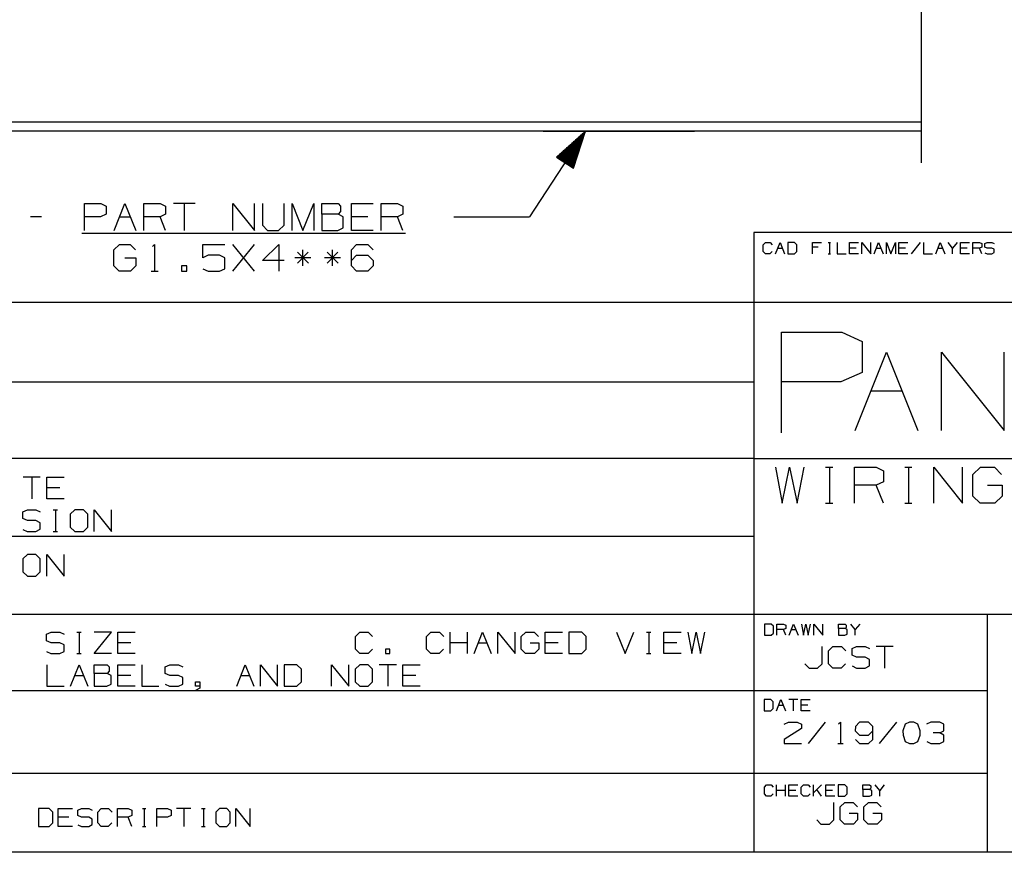
# Paper-space layout 'Layout1' of a CAD drawing. Extents: x 0.6 to 16.4, y 0.4 to 10.6.
# Drawn here: x 9.8 to 13, y 0.4 to 3.2 of the extents above; entities that cross this region are included whole.
import ezdxf

# ---------------------------------------------------------------- set-up
doc = ezdxf.new("R2010")
doc.units = 0
doc.header["$MEASUREMENT"] = 0
doc.layers.add('1', color=7, linetype='Continuous')

psp = doc.layouts.get("Layout1")

# ---------------------------------------------------------------- linework, layer by layer
at = {"layer": '1', "color": 7, "linetype": 'Continuous'}
for p, q in [((12.759454, 2.719611), (12.759454, 4.502944)), ((12.759454, 2.853971), (5.759454, 2.853971)), ((12.759454, 2.823972), (5.759454, 2.823972)), ((11.649653, 2.823972), (11.464068, 2.540498)), ((11.514226, 2.823972), (11.509454, 2.823972)), ((11.509454, 2.823972), (11.514226, 2.823972)), ((11.528074, 2.823972), (11.514226, 2.823972)), ((11.514226, 2.823972), (11.528074, 2.823972)), ((11.549644, 2.823972), (11.528074, 2.823972)), ((11.528074, 2.823972), (11.549644, 2.823972)), ((11.576824, 2.823972), (11.549644, 2.823972)), ((11.549644, 2.823972), (11.576824, 2.823972)), ((11.649653, 2.823972), (11.553164, 2.737736)), ((11.573656, 2.72432), (11.623726, 2.800799)), ((11.57533, 2.723225), (11.629488, 2.805949)), ((11.606954, 2.823972), (11.576824, 2.823972)), ((11.576824, 2.823972), (11.606954, 2.823972)), ((11.577003, 2.722129), (11.635249, 2.811098)), ((11.578676, 2.721034), (11.641011, 2.816247)), ((11.580349, 2.719938), (11.646772, 2.821397)), ((11.582023, 2.718843), (11.648446, 2.820301)), ((11.583696, 2.717747), (11.646031, 2.812961)), ((11.585369, 2.716652), (11.643616, 2.805621)), ((11.606954, 2.823972), (11.911954, 2.823972)), ((11.911954, 2.823972), (11.606954, 2.823972)), ((11.609208, 2.701045), (11.649653, 2.823972)), ((11.911954, 2.823972), (11.942082, 2.823972)), ((11.942082, 2.823972), (11.911954, 2.823972)), ((11.942082, 2.823972), (11.969263, 2.823972)), ((11.969263, 2.823972), (11.942082, 2.823972)), ((11.969263, 2.823972), (11.990833, 2.823972)), ((11.990833, 2.823972), (11.969263, 2.823972)), ((11.990833, 2.823972), (12.004682, 2.823972)), ((12.004682, 2.823972), (11.990833, 2.823972)), ((12.004682, 2.823972), (12.009454, 2.823972)), ((12.009454, 2.823972), (12.004682, 2.823972)), ((11.563617, 2.730893), (11.589156, 2.769903)), ((11.565289, 2.729798), (11.594917, 2.775053)), ((11.566963, 2.728702), (11.600679, 2.780202)), ((11.568636, 2.727607), (11.606441, 2.785351)), ((11.57031, 2.726511), (11.612203, 2.790501)), ((11.571983, 2.725416), (11.617965, 2.79565)), ((11.587043, 2.715556), (11.641201, 2.79828)), ((11.588716, 2.714461), (11.638785, 2.79094)), ((11.590389, 2.713365), (11.636371, 2.7836)), ((11.592063, 2.71227), (11.633956, 2.776259)), ((11.593736, 2.711174), (11.63154, 2.768919)), ((11.553164, 2.737736), (11.609208, 2.701045)), ((11.553576, 2.737466), (11.554585, 2.739007)), ((11.553576, 2.737466), (11.554585, 2.739007)), ((11.55525, 2.73637), (11.560348, 2.744157)), ((11.556923, 2.735275), (11.56611, 2.749306)), ((11.558597, 2.734179), (11.571871, 2.754455)), ((11.56027, 2.733084), (11.577633, 2.759605)), ((11.561943, 2.731988), (11.583394, 2.764754)), ((11.595409, 2.710079), (11.629126, 2.761579)), ((11.597082, 2.708983), (11.62671, 2.754239)), ((11.598756, 2.707888), (11.624295, 2.746898)), ((11.600429, 2.706792), (11.621881, 2.739558)), ((11.602102, 2.705697), (11.619465, 2.732218)), ((11.603776, 2.704602), (11.61705, 2.724877)), ((11.605449, 2.703506), (11.614635, 2.717537)), ((11.607122, 2.70241), (11.61222, 2.710197)), ((11.608795, 2.701315), (11.609804, 2.702856)), ((11.608795, 2.701315), (11.609804, 2.702856)), ((9.993568, 2.495498), (9.993568, 2.584561)), ((9.993568, 2.584561), (10.047006, 2.584561)), ((10.047006, 2.584561), (10.064818, 2.576123)), ((10.064818, 2.576123), (10.064818, 2.548936)), ((10.091631, 2.495498), (10.127255, 2.584561)), ((10.127255, 2.584561), (10.162881, 2.495498)), ((10.189693, 2.495498), (10.189693, 2.584561)), ((10.189693, 2.584561), (10.243131, 2.584561)), ((10.243131, 2.584561), (10.260943, 2.576123)), ((10.260943, 2.576123), (10.260943, 2.548936)), ((10.359006, 2.584561), (10.287756, 2.584561)), ((10.32338, 2.584561), (10.32338, 2.495498)), ((10.483881, 2.495498), (10.483881, 2.584561)), ((10.483881, 2.584561), (10.555131, 2.495498)), ((10.555131, 2.495498), (10.555131, 2.584561)), ((10.581944, 2.584561), (10.581944, 2.513311)), ((10.653193, 2.513311), (10.653193, 2.584561)), ((10.680006, 2.495498), (10.680006, 2.584561)), ((10.680006, 2.584561), (10.715631, 2.495498)), ((10.715631, 2.495498), (10.751256, 2.584561)), ((10.751256, 2.584561), (10.751256, 2.495498)), ((10.778069, 2.548936), (10.778069, 2.584561)), ((10.778069, 2.584561), (10.831506, 2.584561)), ((10.831506, 2.584561), (10.839943, 2.576123)), ((10.839943, 2.576123), (10.839943, 2.558311)), ((10.876131, 2.495498), (10.876131, 2.584561)), ((10.876131, 2.584561), (10.947381, 2.584561)), ((10.974194, 2.495498), (10.974194, 2.584561)), ((10.974194, 2.584561), (11.027631, 2.584561)), ((11.027631, 2.584561), (11.045444, 2.576123)), ((11.045444, 2.576123), (11.045444, 2.548936)), ((9.850881, 2.540498), (9.815256, 2.540498)), ((10.046068, 2.540498), (9.993568, 2.540498)), ((10.064818, 2.548936), (10.046068, 2.540498)), ((10.109444, 2.540498), (10.145068, 2.540498)), ((10.243131, 2.540498), (10.189693, 2.540498)), ((10.260943, 2.548936), (10.243131, 2.540498)), ((10.260943, 2.495498), (10.243131, 2.540498)), ((10.831506, 2.548936), (10.778069, 2.548936)), ((10.778069, 2.548936), (10.778069, 2.495498)), ((10.839943, 2.558311), (10.831506, 2.548936)), ((10.848381, 2.540498), (10.831506, 2.548936)), ((10.848381, 2.503936), (10.848381, 2.540498)), ((10.929568, 2.540498), (10.876131, 2.540498)), ((11.027631, 2.540498), (10.974194, 2.540498)), ((11.045444, 2.548936), (11.027631, 2.540498)), ((11.045444, 2.495498), (11.027631, 2.540498)), ((11.214068, 2.540498), (11.464068, 2.540498)), ((10.581944, 2.513311), (10.598818, 2.495498)), ((10.634443, 2.495498), (10.653193, 2.513311)), ((9.984193, 2.486499), (11.053881, 2.486499)), ((10.598818, 2.495498), (10.634443, 2.495498)), ((10.778069, 2.495498), (10.830568, 2.495498)), ((10.830568, 2.495498), (10.848381, 2.503936)), ((10.947381, 2.495498), (10.876131, 2.495498)), ((12.205371, 2.488467), (12.205371, 0.440085)), ((16.369932, 2.488467), (12.205371, 2.488467)), ((10.090693, 2.431748), (10.109444, 2.449561)), ((10.109444, 2.449561), (10.144131, 2.449561)), ((10.144131, 2.449561), (10.161943, 2.431748)), ((10.217818, 2.442061), (10.225318, 2.449561)), ((10.225318, 2.449561), (10.225318, 2.360498)), ((10.384881, 2.405499), (10.384881, 2.449561)), ((10.384881, 2.449561), (10.457068, 2.449561)), ((10.483881, 2.360498), (10.555131, 2.449561)), ((10.555131, 2.360498), (10.483881, 2.449561)), ((10.581944, 2.396123), (10.635381, 2.449561)), ((10.635381, 2.449561), (10.635381, 2.360498)), ((10.876131, 2.431748), (10.893005, 2.449561)), ((10.893005, 2.449561), (10.929568, 2.449561)), ((10.929568, 2.449561), (10.947381, 2.431748)), ((12.236932, 2.448075), (12.244329, 2.455472)), ((12.236932, 2.425882), (12.236932, 2.448075)), ((12.244329, 2.455472), (12.259125, 2.455472)), ((12.259125, 2.455472), (12.266523, 2.448075)), ((12.277658, 2.418484), (12.292454, 2.455472)), ((12.292454, 2.455472), (12.307249, 2.418484)), ((12.340188, 2.455472), (12.318385, 2.455472)), ((12.318385, 2.455472), (12.318385, 2.418484)), ((12.347976, 2.448075), (12.340188, 2.455472)), ((12.347976, 2.425882), (12.347976, 2.448075)), ((12.399837, 2.418484), (12.399837, 2.455472)), ((12.399837, 2.455472), (12.429428, 2.455472)), ((12.418137, 2.440677), (12.399837, 2.440677)), ((12.451466, 2.455472), (12.458863, 2.455472)), ((12.455359, 2.455472), (12.455359, 2.418484)), ((12.48129, 2.455472), (12.48129, 2.418484)), ((12.522017, 2.418484), (12.522017, 2.455472)), ((12.522017, 2.455472), (12.551607, 2.455472)), ((12.562742, 2.418484), (12.562742, 2.455472)), ((12.562742, 2.455472), (12.592334, 2.418484)), ((12.592334, 2.418484), (12.592334, 2.455472)), ((12.603469, 2.418484), (12.618264, 2.455472)), ((12.618264, 2.455472), (12.63306, 2.418484)), ((12.644196, 2.418484), (12.644196, 2.455472)), ((12.644196, 2.455472), (12.658991, 2.418484)), ((12.658991, 2.418484), (12.673786, 2.455472)), ((12.673786, 2.455472), (12.673786, 2.418484)), ((12.684921, 2.418484), (12.684921, 2.455472)), ((12.684921, 2.455472), (12.714513, 2.455472)), ((12.755239, 2.455472), (12.725648, 2.418484)), ((12.766375, 2.455472), (12.766375, 2.418484)), ((12.8071, 2.418484), (12.821896, 2.455472)), ((12.821896, 2.455472), (12.836691, 2.418484)), ((12.862622, 2.437173), (12.847827, 2.455472)), ((12.877418, 2.455472), (12.862622, 2.437173)), ((12.888553, 2.418484), (12.888553, 2.455472)), ((12.888553, 2.455472), (12.918144, 2.455472)), ((12.929279, 2.418484), (12.929279, 2.455472)), ((12.929279, 2.455472), (12.951472, 2.455472)), ((12.951472, 2.455472), (12.95887, 2.451968)), ((12.95887, 2.440677), (12.951472, 2.437173)), ((12.95887, 2.451968), (12.95887, 2.440677)), ((12.969616, 2.451968), (12.977404, 2.455472)), ((12.969616, 2.440677), (12.969616, 2.451968)), ((12.977404, 2.437173), (12.969616, 2.440677)), ((12.977404, 2.455472), (12.992199, 2.455472)), ((12.992199, 2.455472), (12.999597, 2.451968)), ((10.090693, 2.378311), (10.090693, 2.431748)), ((10.402693, 2.413936), (10.384881, 2.405499)), ((10.439256, 2.413936), (10.402693, 2.413936)), ((10.457068, 2.404561), (10.439256, 2.413936)), ((10.732506, 2.423311), (10.697818, 2.387686)), ((10.697818, 2.423311), (10.733443, 2.387686)), ((10.714693, 2.378311), (10.714693, 2.431748)), ((10.830568, 2.423311), (10.79588, 2.387686)), ((10.79588, 2.423311), (10.831506, 2.387686)), ((10.812756, 2.378311), (10.812756, 2.431748)), ((10.876131, 2.378311), (10.876131, 2.431748)), ((10.876131, 2.396123), (10.893005, 2.413936)), ((10.893005, 2.413936), (10.929568, 2.413936)), ((10.929568, 2.413936), (10.947381, 2.396123)), ((12.244329, 2.418484), (12.236932, 2.425882)), ((12.258736, 2.418484), (12.244329, 2.418484)), ((12.266133, 2.425882), (12.258736, 2.418484)), ((12.285056, 2.437173), (12.299851, 2.437173)), ((12.318385, 2.418484), (12.340188, 2.418484)), ((12.340188, 2.418484), (12.347976, 2.425882)), ((12.451466, 2.418484), (12.458863, 2.418484)), ((12.48129, 2.418484), (12.51088, 2.418484)), ((12.544209, 2.437173), (12.522017, 2.437173)), ((12.551607, 2.418484), (12.522017, 2.418484)), ((12.610867, 2.437173), (12.625662, 2.437173)), ((12.707114, 2.437173), (12.684921, 2.437173)), ((12.714513, 2.418484), (12.684921, 2.418484)), ((12.766375, 2.418484), (12.795965, 2.418484)), ((12.814498, 2.437173), (12.829293, 2.437173)), ((12.862622, 2.418484), (12.862622, 2.437173)), ((12.910747, 2.437173), (12.888553, 2.437173)), ((12.918144, 2.418484), (12.888553, 2.418484)), ((12.951472, 2.437173), (12.929279, 2.437173)), ((12.95887, 2.418484), (12.951472, 2.437173)), ((12.969616, 2.421988), (12.977015, 2.418484)), ((12.977015, 2.418484), (12.992199, 2.418484)), ((12.992199, 2.437173), (12.977404, 2.437173)), ((12.999597, 2.433279), (12.992199, 2.437173)), ((12.992199, 2.418484), (12.999597, 2.422378)), ((12.999597, 2.422378), (12.999597, 2.433279)), ((10.108506, 2.360498), (10.090693, 2.378311)), ((10.127255, 2.405499), (10.162881, 2.405499)), ((10.162881, 2.378311), (10.145068, 2.360498)), ((10.162881, 2.405499), (10.162881, 2.378311)), ((10.331819, 2.378311), (10.314006, 2.378311)), ((10.314006, 2.378311), (10.314006, 2.360498)), ((10.331819, 2.360498), (10.331819, 2.378311)), ((10.457068, 2.368936), (10.457068, 2.404561)), ((10.653193, 2.396123), (10.581944, 2.396123)), ((10.74188, 2.405499), (10.688443, 2.405499)), ((10.839943, 2.405499), (10.786506, 2.405499)), ((10.893005, 2.360498), (10.876131, 2.378311)), ((10.947381, 2.378311), (10.929568, 2.360498)), ((10.947381, 2.396123), (10.947381, 2.378311)), ((10.145068, 2.360498), (10.108506, 2.360498)), ((10.214068, 2.360498), (10.236568, 2.360498)), ((10.314006, 2.360498), (10.331819, 2.360498)), ((10.384881, 2.368936), (10.402693, 2.360498)), ((10.402693, 2.360498), (10.439256, 2.360498)), ((10.439256, 2.360498), (10.457068, 2.368936)), ((10.929568, 2.360498), (10.893005, 2.360498)), ((12.205371, 2.257467), (6.526266, 2.257467)), ((16.369932, 2.257467), (12.205371, 2.257467)), ((12.297117, 1.826794), (12.297117, 2.159691)), ((12.297117, 2.159691), (12.496855, 2.159691)), ((12.496855, 2.159691), (12.563435, 2.128153)), ((12.563435, 2.128153), (12.563435, 2.026532)), ((12.540531, 1.834271), (12.644099, 2.093191)), ((12.644099, 2.093191), (12.747666, 1.834271)), ((12.825615, 1.834271), (12.825615, 2.093191)), ((12.825615, 2.093191), (13.032751, 1.834271)), ((13.032751, 1.834271), (13.032751, 2.093191)), ((12.563435, 2.026532), (12.493351, 1.994994)), ((12.205371, 1.994511), (6.526266, 1.994511)), ((12.493351, 1.994994), (12.297117, 1.994994)), ((12.592315, 1.965093), (12.695883, 1.965093)), ((12.205371, 1.741555), (6.526266, 1.741555)), ((12.205371, 1.741555), (16.369932, 1.741555)), ((12.27722, 1.712632), (12.29972, 1.593882)), ((12.29972, 1.593882), (12.32347, 1.712632)), ((12.32347, 1.712632), (12.34847, 1.593882)), ((12.34847, 1.593882), (12.37222, 1.712632)), ((12.44297, 1.712632), (12.466721, 1.712632)), ((12.45547, 1.712632), (12.45547, 1.593882)), ((12.53872, 1.593882), (12.53872, 1.712632)), ((12.53872, 1.712632), (12.60997, 1.712632)), ((12.60997, 1.712632), (12.63372, 1.701382)), ((12.63372, 1.701382), (12.63372, 1.665132)), ((12.704471, 1.712632), (12.72822, 1.712632)), ((12.71697, 1.712632), (12.71697, 1.593882)), ((12.80022, 1.593882), (12.80022, 1.712632)), ((12.80022, 1.712632), (12.89522, 1.593882)), ((12.89522, 1.593882), (12.89522, 1.712632)), ((12.92972, 1.688882), (12.95472, 1.712632)), ((12.95472, 1.712632), (13.00097, 1.712632)), ((13.00097, 1.712632), (13.02472, 1.688882)), ((9.84741, 1.680035), (9.79041, 1.680035)), ((9.81891, 1.680035), (9.81891, 1.608786)), ((9.86886, 1.608786), (9.86886, 1.680035)), ((9.86886, 1.680035), (9.92586, 1.680035)), ((12.63372, 1.665132), (12.60997, 1.653882)), ((12.92972, 1.617632), (12.92972, 1.688882)), ((9.91161, 1.644786), (9.86886, 1.644786)), ((12.60997, 1.653882), (12.53872, 1.653882)), ((12.63372, 1.593882), (12.60997, 1.653882)), ((12.97847, 1.653882), (13.02597, 1.653882)), ((13.02597, 1.653882), (13.02597, 1.617632)), ((9.92586, 1.608786), (9.86886, 1.608786)), ((12.95347, 1.593882), (12.92972, 1.617632)), ((13.02597, 1.617632), (13.00222, 1.593882)), ((9.78966, 1.565286), (9.80466, 1.572036)), ((9.78966, 1.543535), (9.78966, 1.565286)), ((9.80466, 1.572036), (9.83316, 1.572036)), ((9.83316, 1.572036), (9.84741, 1.565286)), ((9.88986, 1.572036), (9.90411, 1.572036)), ((9.89736, 1.572036), (9.89736, 1.500785)), ((9.96156, 1.572036), (9.94656, 1.557786)), ((9.99006, 1.572036), (9.96156, 1.572036)), ((10.00431, 1.557786), (9.99006, 1.572036)), ((10.02576, 1.500785), (10.02576, 1.572036)), ((10.02576, 1.572036), (10.08276, 1.500785)), ((10.08276, 1.500785), (10.08276, 1.572036)), ((12.44297, 1.593882), (12.466721, 1.593882)), ((12.704471, 1.593882), (12.72822, 1.593882)), ((13.00222, 1.593882), (12.95347, 1.593882)), ((9.80466, 1.536785), (9.78966, 1.543535)), ((9.83316, 1.536785), (9.80466, 1.536785)), ((9.84741, 1.529286), (9.83316, 1.536785)), ((9.94656, 1.557786), (9.94656, 1.515036)), ((10.00431, 1.515036), (10.00431, 1.557786)), ((9.78966, 1.507536), (9.80391, 1.500785)), ((9.80391, 1.500785), (9.83316, 1.500785)), ((9.83316, 1.500785), (9.84741, 1.508286)), ((9.84741, 1.508286), (9.84741, 1.529286)), ((9.88986, 1.500785), (9.90411, 1.500785)), ((9.94656, 1.515036), (9.96156, 1.500785)), ((9.96156, 1.500785), (9.99006, 1.500785)), ((9.99006, 1.500785), (10.00431, 1.515036)), ((12.205371, 1.483599), (6.526266, 1.483599)), ((9.80466, 1.424079), (9.78966, 1.409829)), ((9.78966, 1.409829), (9.78966, 1.367079)), ((9.83316, 1.424079), (9.80466, 1.424079)), ((9.84741, 1.409829), (9.83316, 1.424079)), ((9.84741, 1.367079), (9.84741, 1.409829)), ((9.86886, 1.352829), (9.86886, 1.424079)), ((9.86886, 1.424079), (9.92586, 1.352829)), ((9.92586, 1.352829), (9.92586, 1.424079)), ((9.78966, 1.367079), (9.80466, 1.352829)), ((9.83316, 1.352829), (9.84741, 1.367079)), ((9.80466, 1.352829), (9.83316, 1.352829)), ((6.526266, 1.227643), (12.205371, 1.227643)), ((12.205371, 1.227643), (16.369932, 1.227643)), ((12.977928, 0.440085), (12.977928, 1.227643)), ((12.262602, 1.194458), (12.240798, 1.194458)), ((12.240798, 1.194458), (12.240798, 1.157469)), ((12.270389, 1.18706), (12.262602, 1.194458)), ((12.270389, 1.164867), (12.270389, 1.18706)), ((12.281524, 1.157469), (12.281524, 1.194458)), ((12.281524, 1.194458), (12.303718, 1.194458)), ((12.303718, 1.176158), (12.281524, 1.176158)), ((12.303718, 1.194458), (12.311115, 1.190953)), ((12.311115, 1.179662), (12.303718, 1.176158)), ((12.311115, 1.157469), (12.303718, 1.176158)), ((12.311115, 1.190953), (12.311115, 1.179662)), ((12.32225, 1.157469), (12.337046, 1.194458)), ((12.329648, 1.176158), (12.344443, 1.176158)), ((12.337046, 1.194458), (12.351841, 1.157469)), ((12.362977, 1.194458), (12.369985, 1.157469)), ((12.369985, 1.157469), (12.377383, 1.194458)), ((12.377383, 1.194458), (12.38517, 1.157469)), ((12.38517, 1.157469), (12.392568, 1.194458)), ((12.403703, 1.157469), (12.403703, 1.194458)), ((12.403703, 1.194458), (12.433294, 1.157469)), ((12.433294, 1.157469), (12.433294, 1.194458)), ((12.485156, 1.179662), (12.485156, 1.194458)), ((12.485156, 1.194458), (12.507349, 1.194458)), ((12.507349, 1.179662), (12.485156, 1.179662)), ((12.485156, 1.179662), (12.485156, 1.157469)), ((12.507349, 1.194458), (12.510853, 1.190953)), ((12.510853, 1.183556), (12.507349, 1.179662)), ((12.514358, 1.176158), (12.507349, 1.179662)), ((12.510853, 1.190953), (12.510853, 1.183556)), ((12.514358, 1.160973), (12.514358, 1.176158)), ((12.540677, 1.176158), (12.525882, 1.194458)), ((12.555472, 1.194458), (12.540677, 1.176158)), ((12.540677, 1.157469), (12.540677, 1.176158)), ((9.86811, 1.161373), (9.88311, 1.168123)), ((9.86811, 1.139623), (9.86811, 1.161373)), ((9.88311, 1.132873), (9.86811, 1.139623)), ((9.88311, 1.168123), (9.91161, 1.168123)), ((9.91161, 1.168123), (9.92586, 1.161373)), ((9.96831, 1.168123), (9.98256, 1.168123)), ((9.97581, 1.168123), (9.97581, 1.096873)), ((10.02576, 1.096873), (10.08276, 1.168123)), ((10.08276, 1.168123), (10.02576, 1.168123)), ((10.10421, 1.096873), (10.10421, 1.168123)), ((10.10421, 1.168123), (10.16121, 1.168123)), ((10.88871, 1.153873), (10.90296, 1.168123)), ((10.88871, 1.111123), (10.88871, 1.153873)), ((10.90296, 1.168123), (10.93146, 1.168123)), ((10.93146, 1.168123), (10.94571, 1.153873)), ((11.12406, 1.153873), (11.13831, 1.168123)), ((11.12406, 1.111123), (11.12406, 1.153873)), ((11.13831, 1.168123), (11.16681, 1.168123)), ((11.16681, 1.168123), (11.18106, 1.153873)), ((11.20251, 1.096873), (11.20251, 1.168123)), ((11.25951, 1.096873), (11.25951, 1.168123)), ((11.28096, 1.096873), (11.30946, 1.168123)), ((11.30946, 1.168123), (11.33796, 1.096873)), ((11.35941, 1.096873), (11.35941, 1.168123)), ((11.35941, 1.168123), (11.41641, 1.096873)), ((11.41641, 1.096873), (11.41641, 1.168123)), ((11.43711, 1.153873), (11.45211, 1.168123)), ((11.43711, 1.111123), (11.43711, 1.153873)), ((11.45211, 1.168123), (11.47986, 1.168123)), ((11.47986, 1.168123), (11.49411, 1.153873)), ((11.51631, 1.096873), (11.51631, 1.168123)), ((11.51631, 1.168123), (11.57331, 1.168123)), ((11.63676, 1.168123), (11.59476, 1.168123)), ((11.59476, 1.168123), (11.59476, 1.096873)), ((11.65176, 1.153873), (11.63676, 1.168123)), ((11.65176, 1.111123), (11.65176, 1.153873)), ((11.75166, 1.168123), (11.78016, 1.096873)), ((11.78016, 1.096873), (11.80866, 1.168123)), ((11.85111, 1.168123), (11.86536, 1.168123)), ((11.85861, 1.168123), (11.85861, 1.096873)), ((11.90856, 1.096873), (11.90856, 1.168123)), ((11.90856, 1.168123), (11.96556, 1.168123)), ((11.98701, 1.168123), (12.00051, 1.096873)), ((12.00051, 1.096873), (12.01476, 1.168123)), ((12.01476, 1.168123), (12.02976, 1.096873)), ((12.02976, 1.096873), (12.04401, 1.168123)), ((12.240798, 1.157469), (12.262602, 1.157469)), ((12.262602, 1.157469), (12.270389, 1.164867)), ((12.485156, 1.157469), (12.50696, 1.157469)), ((12.50696, 1.157469), (12.514358, 1.160973)), ((9.91161, 1.132873), (9.88311, 1.132873)), ((9.92586, 1.125373), (9.91161, 1.132873)), ((9.92586, 1.104373), (9.92586, 1.125373)), ((10.14696, 1.132873), (10.10421, 1.132873)), ((10.90296, 1.096873), (10.88871, 1.111123)), ((10.94496, 1.111123), (10.93071, 1.096873)), ((11.00241, 1.111123), (10.98816, 1.111123)), ((10.98816, 1.111123), (10.98816, 1.096873)), ((11.00241, 1.096873), (11.00241, 1.111123)), ((11.13831, 1.096873), (11.12406, 1.111123)), ((11.18031, 1.111123), (11.16606, 1.096873)), ((11.25951, 1.132873), (11.20251, 1.132873)), ((11.29521, 1.132873), (11.32371, 1.132873)), ((11.45136, 1.096873), (11.43711, 1.111123)), ((11.46636, 1.132873), (11.49486, 1.132873)), ((11.49486, 1.111123), (11.48061, 1.096873)), ((11.49486, 1.132873), (11.49486, 1.111123)), ((11.55906, 1.132873), (11.51631, 1.132873)), ((11.63676, 1.096873), (11.65176, 1.111123)), ((11.95131, 1.132873), (11.90856, 1.132873)), ((12.431132, 1.063485), (12.431132, 1.120485)), ((12.452582, 1.106235), (12.466832, 1.120485)), ((12.466832, 1.120485), (12.495333, 1.120485)), ((12.495333, 1.120485), (12.509583, 1.106235)), ((12.530283, 1.113735), (12.545282, 1.120485)), ((12.530283, 1.091985), (12.530283, 1.113735)), ((12.545282, 1.120485), (12.573783, 1.120485)), ((12.573783, 1.120485), (12.588033, 1.113735)), ((12.666483, 1.120485), (12.609483, 1.120485)), ((12.637982, 1.120485), (12.637982, 1.049235)), ((9.86811, 1.103623), (9.88236, 1.096873)), ((9.88236, 1.096873), (9.91161, 1.096873)), ((9.91161, 1.096873), (9.92586, 1.104373)), ((9.96831, 1.096873), (9.98256, 1.096873)), ((10.08276, 1.096873), (10.02576, 1.096873)), ((10.16121, 1.096873), (10.10421, 1.096873)), ((10.93071, 1.096873), (10.90296, 1.096873)), ((10.98816, 1.096873), (11.00241, 1.096873)), ((11.16606, 1.096873), (11.13831, 1.096873)), ((11.48061, 1.096873), (11.45136, 1.096873)), ((11.57331, 1.096873), (11.51631, 1.096873)), ((11.59476, 1.096873), (11.63676, 1.096873)), ((11.85111, 1.096873), (11.86536, 1.096873)), ((11.96556, 1.096873), (11.90856, 1.096873)), ((12.452582, 1.063485), (12.452582, 1.106235)), ((12.545282, 1.085235), (12.530283, 1.091985)), ((12.573783, 1.085235), (12.545282, 1.085235)), ((12.588033, 1.077735), (12.573783, 1.085235)), ((12.588033, 1.056735), (12.588033, 1.077735)), ((9.86886, 1.060123), (9.86886, 0.988873)), ((9.94731, 0.988873), (9.97581, 1.060123)), ((9.97581, 1.060123), (10.00431, 0.988873)), ((10.02576, 1.031623), (10.02576, 1.060123)), ((10.02576, 1.060123), (10.06851, 1.060123)), ((10.06851, 1.060123), (10.07526, 1.053373)), ((10.07526, 1.053373), (10.07526, 1.039123)), ((10.10421, 0.988873), (10.10421, 1.060123)), ((10.10421, 1.060123), (10.16121, 1.060123)), ((10.18266, 1.060123), (10.18266, 0.988873)), ((10.26036, 1.053373), (10.27536, 1.060123)), ((10.26036, 1.031623), (10.26036, 1.053373)), ((10.27536, 1.060123), (10.30386, 1.060123)), ((10.30386, 1.060123), (10.31811, 1.053373)), ((10.49646, 0.988873), (10.52496, 1.060123)), ((10.52496, 1.060123), (10.55346, 0.988873)), ((10.57491, 0.988873), (10.57491, 1.060123)), ((10.57491, 1.060123), (10.63191, 0.988873)), ((10.63191, 0.988873), (10.63191, 1.060123)), ((10.69536, 1.060123), (10.65336, 1.060123)), ((10.65336, 1.060123), (10.65336, 0.988873)), ((10.71036, 1.045873), (10.69536, 1.060123)), ((10.71036, 1.003123), (10.71036, 1.045873)), ((10.81026, 0.988873), (10.81026, 1.060123)), ((10.81026, 1.060123), (10.86726, 0.988873)), ((10.86726, 0.988873), (10.86726, 1.060123)), ((10.90296, 1.060123), (10.88796, 1.045873)), ((10.88796, 1.045873), (10.88796, 1.003123)), ((10.93146, 1.060123), (10.90296, 1.060123)), ((10.94571, 1.045873), (10.93146, 1.060123)), ((10.94571, 1.003123), (10.94571, 1.045873)), ((11.02416, 1.060123), (10.96716, 1.060123)), ((10.99566, 1.060123), (10.99566, 0.988873)), ((11.04561, 0.988873), (11.04561, 1.060123)), ((11.04561, 1.060123), (11.10261, 1.060123)), ((12.374132, 1.063485), (12.388383, 1.049235)), ((12.388383, 1.049235), (12.416133, 1.049235)), ((12.416133, 1.049235), (12.431132, 1.063485)), ((12.466832, 1.049235), (12.452582, 1.063485)), ((12.494582, 1.049235), (12.466832, 1.049235)), ((12.508833, 1.063485), (12.494582, 1.049235)), ((12.530283, 1.055985), (12.544533, 1.049235)), ((12.544533, 1.049235), (12.573783, 1.049235)), ((12.573783, 1.049235), (12.588033, 1.056735)), ((9.96156, 1.024873), (9.99006, 1.024873)), ((10.06851, 1.031623), (10.02576, 1.031623)), ((10.02576, 1.031623), (10.02576, 0.988873)), ((10.07526, 1.039123), (10.06851, 1.031623)), ((10.08201, 1.024873), (10.06851, 1.031623)), ((10.08201, 0.995623), (10.08201, 1.024873)), ((10.14696, 1.024873), (10.10421, 1.024873)), ((10.27536, 1.024873), (10.26036, 1.031623)), ((10.30386, 1.024873), (10.27536, 1.024873)), ((10.31811, 1.017373), (10.30386, 1.024873)), ((10.31811, 0.996373), (10.31811, 1.017373)), ((10.51071, 1.024873), (10.53921, 1.024873)), ((11.08836, 1.024873), (11.04561, 1.024873)), ((9.86886, 0.988873), (9.92586, 0.988873)), ((10.02576, 0.988873), (10.06776, 0.988873)), ((10.06776, 0.988873), (10.08201, 0.995623)), ((10.16121, 0.988873), (10.10421, 0.988873)), ((10.18266, 0.988873), (10.23966, 0.988873)), ((10.26036, 0.995623), (10.27461, 0.988873)), ((10.27461, 0.988873), (10.30386, 0.988873)), ((10.30386, 0.988873), (10.31811, 0.996373)), ((10.36056, 0.988873), (10.36056, 1.003123)), ((10.36056, 1.003123), (10.37481, 1.003123)), ((10.37481, 0.988873), (10.36056, 0.988873)), ((10.37481, 0.982123), (10.36056, 0.974623)), ((10.37481, 1.003123), (10.37481, 0.982123)), ((10.65336, 0.988873), (10.69536, 0.988873)), ((10.69536, 0.988873), (10.71036, 1.003123)), ((10.88796, 1.003123), (10.90296, 0.988873)), ((10.90296, 0.988873), (10.93146, 0.988873)), ((10.93146, 0.988873), (10.94571, 1.003123)), ((11.10261, 0.988873), (11.04561, 0.988873)), ((6.526266, 0.974686), (12.205371, 0.974686)), ((12.205371, 0.974686), (12.977928, 0.974686)), ((12.261566, 0.945159), (12.239762, 0.945159)), ((12.239762, 0.945159), (12.239762, 0.90817)), ((12.269353, 0.937761), (12.261566, 0.945159)), ((12.280488, 0.90817), (12.295283, 0.945159)), ((12.295283, 0.945159), (12.310079, 0.90817)), ((12.350805, 0.945159), (12.321215, 0.945159)), ((12.33601, 0.945159), (12.33601, 0.90817)), ((12.361941, 0.90817), (12.361941, 0.945159)), ((12.361941, 0.945159), (12.391532, 0.945159)), ((12.261566, 0.90817), (12.269353, 0.915568)), ((12.269353, 0.915568), (12.269353, 0.937761)), ((12.287886, 0.926859), (12.302681, 0.926859)), ((12.384134, 0.926859), (12.361941, 0.926859)), ((12.239762, 0.90817), (12.261566, 0.90817)), ((12.391532, 0.90817), (12.361941, 0.90817)), ((12.363458, 0.849485), (12.305708, 0.813485)), ((12.306458, 0.863735), (12.319958, 0.870485)), ((12.319958, 0.870485), (12.349208, 0.870485)), ((12.349208, 0.870485), (12.363458, 0.863735)), ((12.363458, 0.863735), (12.363458, 0.849485)), ((12.441908, 0.870485), (12.384908, 0.799235)), ((12.485858, 0.864485), (12.491858, 0.870485)), ((12.491858, 0.870485), (12.491858, 0.799235)), ((12.541807, 0.856235), (12.541058, 0.841985)), ((12.555307, 0.870485), (12.541807, 0.856235)), ((12.584558, 0.870485), (12.555307, 0.870485)), ((12.598807, 0.856235), (12.584558, 0.870485)), ((12.598807, 0.813485), (12.598807, 0.856235)), ((12.677258, 0.870485), (12.620257, 0.799235)), ((12.705458, 0.863735), (12.697957, 0.841985)), ((12.719707, 0.870485), (12.705458, 0.863735)), ((12.733957, 0.870485), (12.719707, 0.870485)), ((12.748207, 0.863735), (12.733957, 0.870485)), ((12.755708, 0.841985), (12.748207, 0.863735)), ((12.790657, 0.870485), (12.776407, 0.863735)), ((12.819907, 0.870485), (12.790657, 0.870485)), ((12.834158, 0.863735), (12.819907, 0.870485)), ((12.834158, 0.841985), (12.834158, 0.863735)), ((12.541058, 0.841985), (12.555307, 0.827735)), ((12.555307, 0.827735), (12.584558, 0.827735)), ((12.584558, 0.827735), (12.598807, 0.841985)), ((12.697957, 0.841985), (12.698708, 0.827735)), ((12.698708, 0.827735), (12.705458, 0.806735)), ((12.748207, 0.806735), (12.755708, 0.827735)), ((12.755708, 0.827735), (12.755708, 0.841985)), ((12.819907, 0.835235), (12.798158, 0.835235)), ((12.819907, 0.835235), (12.834158, 0.841985)), ((12.834158, 0.827735), (12.819907, 0.835235)), ((12.834158, 0.805985), (12.834158, 0.827735)), ((12.305708, 0.813485), (12.306458, 0.799235)), ((12.306458, 0.799235), (12.363458, 0.799235)), ((12.482858, 0.799235), (12.500857, 0.799235)), ((12.541807, 0.813485), (12.555307, 0.799235)), ((12.555307, 0.799235), (12.584558, 0.799235)), ((12.584558, 0.799235), (12.598807, 0.813485)), ((12.705458, 0.806735), (12.719707, 0.799235)), ((12.719707, 0.799235), (12.733957, 0.799235)), ((12.733957, 0.799235), (12.748207, 0.806735)), ((12.777158, 0.805985), (12.790657, 0.799235)), ((12.790657, 0.799235), (12.819907, 0.799235)), ((12.819907, 0.799235), (12.834158, 0.805985)), ((6.526266, 0.70173), (12.977928, 0.70173)), ((12.240399, 0.655467), (12.247797, 0.662865)), ((12.240399, 0.633274), (12.240399, 0.655467)), ((12.247797, 0.662865), (12.262592, 0.662865)), ((12.262592, 0.662865), (12.26999, 0.655467)), ((12.281125, 0.625876), (12.281125, 0.662865)), ((12.310717, 0.625876), (12.310717, 0.662865)), ((12.321852, 0.625876), (12.321852, 0.662865)), ((12.321852, 0.662865), (12.351442, 0.662865)), ((12.362578, 0.655467), (12.369976, 0.662865)), ((12.362578, 0.633274), (12.362578, 0.655467)), ((12.369976, 0.662865), (12.384771, 0.662865)), ((12.384771, 0.662865), (12.392169, 0.655467)), ((12.403304, 0.625876), (12.403304, 0.662865)), ((12.429002, 0.662865), (12.403304, 0.637168)), ((12.444031, 0.625876), (12.444031, 0.662865)), ((12.444031, 0.662865), (12.473621, 0.662865)), ((12.506561, 0.662865), (12.484757, 0.662865)), ((12.484757, 0.662865), (12.484757, 0.625876)), ((12.514348, 0.655467), (12.506561, 0.662865)), ((12.514348, 0.633274), (12.514348, 0.655467)), ((12.56621, 0.64807), (12.56621, 0.662865)), ((12.56621, 0.662865), (12.588403, 0.662865)), ((12.588403, 0.662865), (12.591907, 0.659361)), ((12.591907, 0.651963), (12.588403, 0.64807)), ((12.591907, 0.659361), (12.591907, 0.651963)), ((12.621732, 0.644565), (12.606936, 0.662865)), ((12.636527, 0.662865), (12.621732, 0.644565)), ((12.247797, 0.625876), (12.240399, 0.633274)), ((12.262203, 0.625876), (12.247797, 0.625876)), ((12.269601, 0.633274), (12.262203, 0.625876)), ((12.310717, 0.644565), (12.281125, 0.644565)), ((12.344045, 0.644565), (12.321852, 0.644565)), ((12.351442, 0.625876), (12.321852, 0.625876)), ((12.369976, 0.625876), (12.362578, 0.633274)), ((12.384382, 0.625876), (12.369976, 0.625876)), ((12.39178, 0.633274), (12.384382, 0.625876)), ((12.429002, 0.625876), (12.414207, 0.64807)), ((12.466224, 0.644565), (12.444031, 0.644565)), ((12.473621, 0.625876), (12.444031, 0.625876)), ((12.484757, 0.625876), (12.506561, 0.625876)), ((12.506561, 0.625876), (12.514348, 0.633274)), ((12.588403, 0.64807), (12.56621, 0.64807)), ((12.56621, 0.64807), (12.56621, 0.625876)), ((12.56621, 0.625876), (12.588014, 0.625876)), ((12.588014, 0.625876), (12.595411, 0.629381)), ((12.595411, 0.644565), (12.588403, 0.64807)), ((12.595411, 0.629381), (12.595411, 0.644565)), ((12.621732, 0.625876), (12.621732, 0.644565)), ((12.470358, 0.547572), (12.470358, 0.604572)), ((12.491057, 0.590322), (12.506058, 0.604572)), ((12.491057, 0.547572), (12.491057, 0.590322)), ((12.506058, 0.604572), (12.533808, 0.604572)), ((12.533808, 0.604572), (12.548058, 0.590322)), ((12.569508, 0.590322), (12.584508, 0.604572)), ((12.569508, 0.547572), (12.569508, 0.590322)), ((12.584508, 0.604572), (12.612258, 0.604572)), ((12.612258, 0.604572), (12.626508, 0.590322)), ((9.876453, 0.584975), (9.841567, 0.584975)), ((9.841567, 0.584975), (9.841567, 0.525794)), ((9.888913, 0.573139), (9.876453, 0.584975)), ((9.888913, 0.53763), (9.888913, 0.573139)), ((9.90673, 0.525794), (9.90673, 0.584975)), ((9.90673, 0.584975), (9.954075, 0.584975)), ((9.942239, 0.555696), (9.90673, 0.555696)), ((9.971269, 0.579369), (9.983728, 0.584975)), ((9.971269, 0.561303), (9.971269, 0.579369)), ((9.983728, 0.555696), (9.971269, 0.561303)), ((9.983728, 0.584975), (10.007401, 0.584975)), ((10.007401, 0.555696), (9.983728, 0.555696)), ((10.007401, 0.584975), (10.019237, 0.579369)), ((10.019237, 0.549466), (10.007401, 0.555696)), ((10.037054, 0.573139), (10.04889, 0.584975)), ((10.037054, 0.53763), (10.037054, 0.573139)), ((10.04889, 0.584975), (10.072563, 0.584975)), ((10.072563, 0.584975), (10.084399, 0.573139)), ((10.102216, 0.525794), (10.102216, 0.584975)), ((10.102216, 0.584975), (10.137725, 0.584975)), ((10.137725, 0.555696), (10.102216, 0.555696)), ((10.137725, 0.584975), (10.149561, 0.579369)), ((10.149561, 0.561303), (10.137725, 0.555696)), ((10.149561, 0.525794), (10.137725, 0.555696)), ((10.149561, 0.579369), (10.149561, 0.561303)), ((10.184821, 0.584975), (10.196657, 0.584975)), ((10.191051, 0.584975), (10.191051, 0.525794)), ((10.23254, 0.525794), (10.23254, 0.584975)), ((10.23254, 0.584975), (10.268049, 0.584975)), ((10.267426, 0.555696), (10.23254, 0.555696)), ((10.279885, 0.561303), (10.267426, 0.555696)), ((10.268049, 0.584975), (10.279885, 0.579369)), ((10.279885, 0.579369), (10.279885, 0.561303)), ((10.345047, 0.584975), (10.297702, 0.584975)), ((10.321375, 0.584975), (10.321375, 0.525794)), ((10.380307, 0.584975), (10.392143, 0.584975)), ((10.386537, 0.584975), (10.386537, 0.525794)), ((10.439862, 0.584975), (10.427403, 0.573139)), ((10.427403, 0.573139), (10.427403, 0.53763)), ((10.463535, 0.584975), (10.439862, 0.584975)), ((10.475371, 0.573139), (10.463535, 0.584975)), ((10.475371, 0.53763), (10.475371, 0.573139)), ((10.493189, 0.525794), (10.493189, 0.584975)), ((10.493189, 0.584975), (10.540534, 0.525794)), ((10.540534, 0.525794), (10.540534, 0.584975)), ((12.520308, 0.569322), (12.548807, 0.569322)), ((12.548807, 0.569322), (12.548807, 0.547572)), ((12.598758, 0.569322), (12.627257, 0.569322)), ((12.627257, 0.569322), (12.627257, 0.547572)), ((9.841567, 0.525794), (9.876453, 0.525794)), ((9.876453, 0.525794), (9.888913, 0.53763)), ((9.954075, 0.525794), (9.90673, 0.525794)), ((9.971269, 0.5314), (9.983105, 0.525794)), ((9.983105, 0.525794), (10.007401, 0.525794)), ((10.007401, 0.525794), (10.019237, 0.532023)), ((10.019237, 0.532023), (10.019237, 0.549466)), ((10.04889, 0.525794), (10.037054, 0.53763)), ((10.071939, 0.525794), (10.04889, 0.525794)), ((10.083776, 0.53763), (10.071939, 0.525794)), ((10.184821, 0.525794), (10.196657, 0.525794)), ((10.380307, 0.525794), (10.392143, 0.525794)), ((10.427403, 0.53763), (10.439862, 0.525794)), ((10.439862, 0.525794), (10.463535, 0.525794)), ((10.463535, 0.525794), (10.475371, 0.53763)), ((12.413358, 0.547572), (12.427608, 0.533322)), ((12.427608, 0.533322), (12.455358, 0.533322)), ((12.455358, 0.533322), (12.470358, 0.547572)), ((12.505307, 0.533322), (12.491057, 0.547572)), ((12.534557, 0.533322), (12.505307, 0.533322)), ((12.548807, 0.547572), (12.534557, 0.533322)), ((12.583757, 0.533322), (12.569508, 0.547572)), ((12.613008, 0.533322), (12.583757, 0.533322)), ((12.627257, 0.547572), (12.613008, 0.533322)), ((16.369932, 0.440085), (0.633067, 0.440085))]:
    psp.add_line(p, q, dxfattribs=at)

doc.saveas('drawing.dxf')
